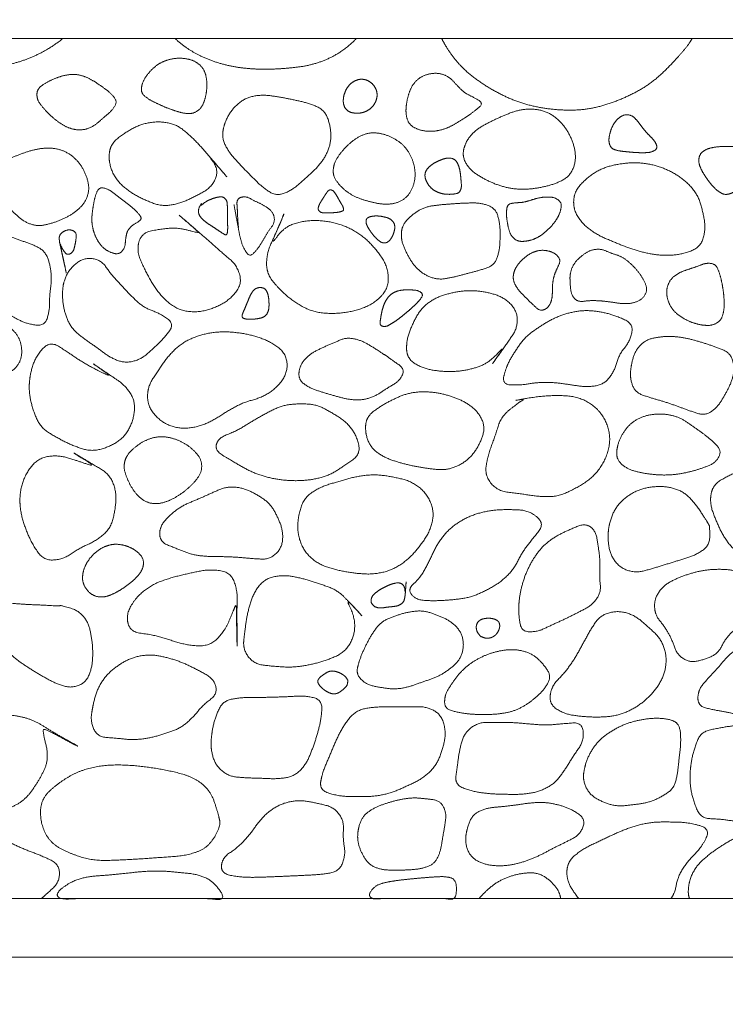
# Model space of a CAD drawing. Units: millimetres. Extents: x 12747 to 15213, y -8112 to -6657.
# Drawn here: x 14375 to 14447, y -7480 to -7379 of the extents above; entities that cross this region are included whole.
import ezdxf

# ---------------------------------------------------------------- set-up
doc = ezdxf.new("R2010")
doc.units = ezdxf.units.MM
doc.header["$MEASUREMENT"] = 0
doc.layers.get('0').update_dxf_attribs({"lineweight": 5})

msp = doc.modelspace()

# ---------------------------------------------------------------- linework, layer by layer
msp.add_lwpolyline([(13067.56, -7469.29), (15055.56, -7469.29), (15055.56, -7381.29), (13067.56, -7381.29)], close=True)
for points, knots in [([(13061.56, -7475.29), (14061.56, -7475.29), (15061.56, -7475.29), (15061.56, -7425.29), (15061.56, -7375.29), (14061.56, -7375.29), (13061.56, -7375.29), (13061.56, -7425.29), (13061.56, -7475.29)], [0, 0, 0, 1500, 1500, 1600, 1600, 3100, 3100, 3200, 3200, 3200]), ([(14361.36, -7381.29), (14361.83, -7381.63), (14363.56, -7382.67), (14366.2, -7383.81), (14369.04, -7384.22), (14371.92, -7384.29), (14374.72, -7383.68), (14377.35, -7382.51), (14378.75, -7381.47), (14378.96, -7381.29)], [22.595458, 22.595458, 22.595458, 23, 24, 25, 26, 27, 28, 29, 29.19752, 29.19752, 29.19752]), ([(14390.43, -7381.29), (14391.11, -7381.93), (14393.14, -7383.22), (14395.92, -7384.14), (14398.81, -7384.48), (14401.72, -7384.39), (14404.61, -7384.01), (14407.29, -7382.86), (14408.71, -7381.6), (14409, -7381.29)], [22.35119, 22.35119, 22.35119, 23, 24, 25, 26, 27, 28, 29, 29.293715, 29.293715, 29.293715]), ([(14417.72, -7381.29), (14418.14, -7382.12), (14419.7, -7384.3), (14422.53, -7386.4), (14425.69, -7387.93), (14429.14, -7388.63), (14432.65, -7388.63), (14436.02, -7387.61), (14439.14, -7385.97), (14441.66, -7383.54), (14443.12, -7381.75), (14443.36, -7381.29)], [1.474213, 1.474213, 1.474213, 2, 3, 4, 5, 6, 7, 8, 9, 10, 10.299676, 10.299676, 10.299676]), ([(14441.2, -7469.29), (14441.59, -7468.72), (14441.88, -7467.05), (14442.94, -7465.43), (14444.29, -7464.1), (14445.26, -7462.17), (14443.11, -7461.52), (14441.24, -7461.45), (14439.3, -7461.46), (14437.42, -7461.86), (14435.63, -7462.58), (14433.89, -7463.4), (14432.16, -7464.23), (14430.61, -7465.47), (14430.55, -7466.45), (14430.49, -7467.43), (14431.37, -7468.79), (14431.74, -7469.29)], [7.270167, 7.270167, 7.270167, 8, 9, 10, 11, 12, 13, 14, 15, 16, 17, 18, 19, 20, 20, 21, 21.640273, 21.640273, 21.640273]), ([(14376.78, -7469.29), (14377.35, -7468.78), (14378.63, -7467.59), (14378.59, -7465.78), (14376.85, -7464.93), (14375.18, -7464.32), (14373.55, -7463.57), (14371.92, -7462.81), (14370.21, -7462.25), (14368.39, -7462.21), (14366.78, -7463.06), (14365.74, -7464.57), (14365.79, -7465.49), (14365.84, -7466.41), (14366.1, -7468.17), (14366.16, -7469.19), (14366.17, -7469.29)], [9.138735, 9.138735, 9.138735, 10, 11, 12, 13, 14, 15, 16, 17, 18, 19, 20, 20, 21, 22, 22.108343, 22.108343, 22.108343]), ([(14454.6, -7469.29), (14454.82, -7468.47), (14454.68, -7466.74), (14454.36, -7464.97), (14454.33, -7463.17), (14453.52, -7461.5), (14451.58, -7461.78), (14449.88, -7462.23), (14448.18, -7462.84), (14446.62, -7463.72), (14445.14, -7464.73), (14443.79, -7465.93), (14443, -7467.55), (14442.97, -7468.48), (14442.95, -7468.92), (14443.09, -7469.29)], [8.066904, 8.066904, 8.066904, 9, 10, 11, 12, 13, 14, 15, 16, 17, 18, 19, 20, 20, 20.467198, 20.467198, 20.467198]), ([(14429.91, -7469.29), (14429.8, -7468.58), (14428.87, -7467.45), (14427.63, -7466.66), (14426.14, -7466.66), (14424.72, -7467), (14423.38, -7467.6), (14422.25, -7468.53), (14421.64, -7469.18), (14421.53, -7469.29)], [10.027295, 10.027295, 10.027295, 11, 12, 13, 14, 15, 16, 17, 17.214037, 17.214037, 17.214037])]:
    msp.add_open_spline(points, degree=2, knots=knots)
for points in [[(14387.01, -7386.35), (14386.94, -7386.86), (14387.73, -7387.52), (14388.6, -7387.95), (14389.49, -7388.35), (14390.41, -7388.69), (14391.35, -7388.96), (14392.35, -7388.99), (14393.16, -7388.4), (14393.53, -7387.47), (14393.7, -7386.51), (14393.7, -7385.53), (14393.47, -7384.57), (14392.83, -7383.81), (14391.93, -7383.41), (14390.95, -7383.29), (14389.97, -7383.39), (14389.05, -7383.72), (14388.24, -7384.28), (14387.58, -7385.01), (14387.07, -7385.85), (14387.01, -7386.35)], [(14414.08, -7388.52), (14414.05, -7389.05), (14414.38, -7390.09), (14415.31, -7390.63), (14416.36, -7390.82), (14417.42, -7390.74), (14418.43, -7390.41), (14419.35, -7389.9), (14420.24, -7389.31), (14421.09, -7388.74), (14422.04, -7387.92), (14420.97, -7387.31), (14420.05, -7386.84), (14419.29, -7386.09), (14418.58, -7385.29), (14417.61, -7384.85), (14416.54, -7384.87), (14415.54, -7385.23), (14414.77, -7385.98), (14414.34, -7386.95), (14414.11, -7387.99), (14414.08, -7388.52)], [(14376.31, -7387.02), (14376.3, -7387.56), (14376.95, -7388.41), (14377.67, -7389.17), (14378.48, -7389.84), (14379.38, -7390.39), (14380.39, -7390.68), (14381.45, -7390.59), (14382.37, -7390.08), (14383.15, -7389.37), (14383.96, -7388.7), (14384.57, -7387.77), (14383.86, -7386.88), (14383.03, -7386.26), (14382.16, -7385.67), (14381.23, -7385.17), (14380.2, -7384.93), (14379.15, -7385.05), (14378.15, -7385.38), (14377.21, -7385.83), (14376.31, -7386.48), (14376.31, -7387.02)], [(14407.66, -7387.62), (14407.65, -7387.89), (14407.82, -7388.42), (14408.23, -7388.8), (14408.76, -7388.94), (14409.31, -7388.95), (14409.85, -7388.82), (14410.33, -7388.57), (14410.73, -7388.19), (14411.01, -7387.72), (14411.14, -7387.18), (14411.08, -7386.63), (14410.83, -7386.14), (14410.44, -7385.75), (14409.95, -7385.5), (14409.4, -7385.45), (14408.87, -7385.6), (14408.41, -7385.9), (14408.06, -7386.32), (14407.81, -7386.81), (14407.67, -7387.34), (14407.66, -7387.62)], [(14395.37, -7390.63), (14395.21, -7391.46), (14395.96, -7392.95), (14397.06, -7394.17), (14398.21, -7395.35), (14399.37, -7396.5), (14400.8, -7397.44), (14402.38, -7396.84), (14403.63, -7395.76), (14404.85, -7394.66), (14405.87, -7393.37), (14406.43, -7391.81), (14406.33, -7390.15), (14405.72, -7388.58), (14404.15, -7387.93), (14402.56, -7387.56), (14400.95, -7387.25), (14399.31, -7387.04), (14397.68, -7387.35), (14396.38, -7388.39), (14395.53, -7389.81), (14395.37, -7390.63)], [(14420.01, -7392.55), (14419.8, -7393.33), (14420.59, -7394.71), (14421.89, -7395.58), (14423.29, -7396.24), (14424.79, -7396.66), (14426.34, -7396.75), (14427.88, -7396.55), (14429.39, -7396.16), (14430.79, -7395.43), (14431.46, -7393.99), (14431.35, -7392.42), (14430.76, -7390.97), (14429.84, -7389.71), (14428.56, -7388.8), (14427.03, -7388.46), (14425.48, -7388.63), (14424.03, -7389.2), (14422.62, -7389.85), (14421.26, -7390.61), (14420.22, -7391.77), (14420.01, -7392.55)], [(14383.72, -7393.04), (14383.63, -7393.98), (14384.36, -7395.71), (14385.72, -7396.96), (14387.34, -7397.83), (14389.09, -7398.48), (14390.93, -7398.19), (14392.59, -7397.41), (14394.23, -7396.48), (14394.94, -7394.74), (14393.68, -7393.02), (14395.4, -7395.06), (14395.94, -7395.68), (14394.45, -7393.94), (14393.31, -7392.6), (14392.04, -7391.26), (14390.59, -7390.09), (14388.77, -7389.75), (14386.93, -7390.06), (14385.32, -7390.93), (14383.82, -7392.11), (14383.72, -7393.04)], [(14434.86, -7391.48), (14434.81, -7391.83), (14435.05, -7392.52), (14435.73, -7392.78), (14436.42, -7392.86), (14437.11, -7392.93), (14437.81, -7392.98), (14438.51, -7392.99), (14439.2, -7392.94), (14439.85, -7392.54), (14439.57, -7391.83), (14439.09, -7391.33), (14438.6, -7390.83), (14438.16, -7390.28), (14437.75, -7389.72), (14437.27, -7389.2), (14436.57, -7389.05), (14435.92, -7389.34), (14435.44, -7389.85), (14435.11, -7390.47), (14434.9, -7391.13), (14434.86, -7391.48)], [(14406.64, -7394.69), (14406.58, -7395.31), (14407.29, -7396.35), (14408.22, -7397.14), (14409.32, -7397.69), (14410.5, -7398.03), (14411.7, -7398.27), (14412.93, -7398.21), (14414.06, -7397.68), (14414.76, -7396.65), (14415.05, -7395.45), (14414.93, -7394.22), (14414.48, -7393.08), (14413.73, -7392.1), (14412.7, -7391.43), (14411.55, -7390.99), (14410.32, -7390.92), (14409.16, -7391.37), (14408.19, -7392.12), (14407.36, -7393.02), (14406.69, -7394.06), (14406.64, -7394.69)], [(14371.82, -7395.16), (14371.71, -7395.87), (14372.25, -7397.16), (14373.08, -7398.27), (14374.06, -7399.24), (14375.13, -7400.13), (14376.47, -7400.52), (14377.84, -7400.21), (14379.13, -7399.72), (14380.32, -7399.01), (14381.29, -7398.01), (14381.7, -7396.67), (14381.37, -7395.3), (14380.72, -7394.08), (14379.71, -7393.11), (14378.49, -7392.57), (14377.09, -7392.48), (14375.73, -7392.74), (14374.43, -7393.2), (14373.16, -7393.72), (14371.93, -7394.46), (14371.82, -7395.16)], [(14444.06, -7393.57), (14444.01, -7393.96), (14444.28, -7394.7), (14444.68, -7395.37), (14445.13, -7396.01), (14445.63, -7396.6), (14446.28, -7397.11), (14446.8, -7397.3), (14447.61, -7397.07), (14448.06, -7396.43), (14448.28, -7395.67), (14448.39, -7394.9), (14448.5, -7394.13), (14448.67, -7393.38), (14448.62, -7392.55), (14447.8, -7392.35), (14447.03, -7392.33), (14446.25, -7392.35), (14445.47, -7392.44), (14444.72, -7392.65), (14444.11, -7393.17), (14444.06, -7393.57)], [(14416.02, -7395.3), (14416.02, -7395.6), (14416.28, -7396.15), (14416.65, -7396.62), (14417.15, -7396.97), (14417.71, -7397.17), (14418.31, -7397.25), (14418.9, -7397.23), (14419.52, -7397.11), (14419.77, -7396.54), (14419.72, -7395.94), (14419.67, -7395.35), (14419.59, -7394.75), (14419.42, -7394.18), (14419.1, -7393.66), (14418.5, -7393.49), (14417.91, -7393.61), (14417.36, -7393.83), (14416.83, -7394.12), (14416.36, -7394.49), (14416.02, -7394.99), (14416.02, -7395.3)], [(14431.24, -7397.89), (14431.19, -7398.81), (14432.23, -7400.37), (14433.72, -7401.43), (14435.4, -7402.14), (14437.09, -7402.81), (14438.85, -7403.31), (14440.66, -7403.53), (14442.47, -7403.35), (14444.23, -7402.62), (14444.76, -7400.83), (14444.47, -7399.01), (14443.92, -7397.26), (14442.71, -7395.87), (14441.19, -7394.87), (14439.48, -7394.21), (14437.67, -7393.97), (14435.85, -7394.12), (14434.08, -7394.58), (14432.56, -7395.58), (14431.29, -7396.96), (14431.24, -7397.89)], [(14381.93, -7399.67), (14381.92, -7400.13), (14382.09, -7401.04), (14382.45, -7401.88), (14382.98, -7402.64), (14383.73, -7403.16), (14384.68, -7403.41), (14385.32, -7402.73), (14385.38, -7401.79), (14385.58, -7400.88), (14386.24, -7400.28), (14387.16, -7399.78), (14386.48, -7398.95), (14385.81, -7398.37), (14385.07, -7397.82), (14384.34, -7397.27), (14383.61, -7396.7), (14382.66, -7396.49), (14382.27, -7397.42), (14382.09, -7398.31), (14381.95, -7399.22), (14381.93, -7399.67)], [(14405.1, -7398.62), (14405.06, -7398.82), (14405.35, -7399.1), (14405.75, -7399.15), (14406.14, -7399.15), (14406.53, -7399.13), (14406.92, -7399.1), (14407.31, -7399.05), (14407.72, -7398.91), (14407.64, -7398.5), (14407.43, -7398.17), (14407.24, -7397.83), (14407.05, -7397.49), (14406.84, -7397.15), (14406.6, -7396.83), (14406.22, -7396.76), (14405.95, -7397.08), (14405.74, -7397.41), (14405.53, -7397.74), (14405.32, -7398.07), (14405.14, -7398.42), (14405.1, -7398.62)], [(14392.84, -7399.01), (14392.85, -7399.3), (14393.22, -7399.78), (14393.68, -7400.15), (14394.17, -7400.47), (14394.67, -7400.8), (14395.14, -7401.12), (14395.75, -7401.5), (14395.84, -7400.81), (14395.82, -7400.24), (14395.82, -7399.65), (14395.81, -7399.06), (14395.8, -7398.47), (14395.76, -7397.86), (14395.31, -7397.45), (14394.7, -7397.55), (14394.14, -7397.73), (14393.62, -7397.96), (14393.04, -7398.45), (14393.23, -7398.05), (14392.82, -7398.72), (14392.84, -7399.01)], [(14396.78, -7398.29), (14396.83, -7398.89), (14396.86, -7399.96), (14396.96, -7400.91), (14396.71, -7399.54), (14396.49, -7398.38), (14396.46, -7398.25), (14396.7, -7399.51), (14396.89, -7400.53), (14397.08, -7401.6), (14397.38, -7402.6), (14398.05, -7403.7), (14398.89, -7402.85), (14399.45, -7401.96), (14399.97, -7401.02), (14400.67, -7400.13), (14400.51, -7399.1), (14399.63, -7398.4), (14398.66, -7397.96), (14397.67, -7397.41), (14396.74, -7397.68), (14396.78, -7398.29)], [(14424.4, -7398.67), (14424.33, -7399.11), (14424.41, -7399.91), (14424.56, -7400.72), (14424.83, -7401.51), (14425.47, -7402.05), (14426.31, -7402.06), (14427.11, -7401.87), (14427.84, -7401.49), (14428.49, -7400.98), (14429.06, -7400.39), (14429.55, -7399.73), (14429.89, -7398.99), (14430.03, -7398.13), (14429.38, -7397.58), (14428.54, -7397.5), (14427.73, -7397.58), (14426.94, -7397.81), (14426.15, -7398.06), (14425.34, -7398.1), (14424.47, -7398.23), (14424.4, -7398.67)], [(14413.61, -7401.15), (14413.56, -7401.89), (14414.13, -7403.26), (14414.88, -7404.53), (14415.99, -7405.51), (14417.4, -7405.99), (14418.86, -7405.74), (14420.27, -7405.36), (14421.68, -7405), (14423.13, -7404.49), (14423.64, -7403.06), (14423.72, -7401.6), (14423.68, -7400.14), (14423.24, -7398.67), (14421.81, -7398.13), (14420.34, -7398.12), (14418.88, -7398.21), (14417.42, -7398.32), (14415.96, -7398.55), (14414.7, -7399.31), (14413.66, -7400.42), (14413.61, -7401.15)], [(14386.75, -7402.11), (14386.5, -7403.04), (14387.27, -7404.8), (14388.15, -7406.44), (14389.27, -7407.95), (14390.8, -7409.08), (14392.68, -7409.34), (14394.51, -7408.87), (14396.14, -7407.95), (14397.31, -7406.37), (14396.78, -7404.5), (14395.33, -7403.28), (14393.93, -7402.03), (14392.56, -7400.84), (14390.91, -7399.41), (14390.85, -7399.37), (14392.7, -7400.97), (14392.94, -7401.23), (14390.77, -7400.64), (14388.98, -7400.78), (14387, -7401.19), (14386.75, -7402.11)], [(14399.81, -7404.23), (14399.77, -7405.29), (14401.13, -7406.98), (14402.72, -7408.33), (14404.6, -7409.3), (14406.71, -7409.48), (14408.8, -7409.2), (14410.77, -7408.45), (14412.29, -7406.88), (14412.24, -7404.71), (14411.08, -7402.92), (14409.6, -7401.44), (14407.76, -7400.41), (14405.71, -7399.91), (14403.59, -7399.94), (14401.6, -7400.59), (14400.11, -7402.63), (14401.36, -7399.86), (14401.72, -7398.9), (14400.72, -7401.33), (14399.85, -7403.16), (14399.81, -7404.23)], [(14410, -7399.91), (14409.97, -7400.14), (14410.14, -7400.56), (14410.38, -7400.94), (14410.64, -7401.3), (14410.93, -7401.65), (14411.25, -7401.96), (14411.63, -7402.21), (14412.08, -7402.22), (14412.44, -7401.93), (14412.68, -7401.55), (14412.85, -7401.14), (14412.94, -7400.7), (14412.9, -7400.25), (14412.63, -7399.88), (14412.24, -7399.65), (14411.8, -7399.54), (14411.36, -7399.46), (14410.91, -7399.45), (14410.47, -7399.5), (14410.04, -7399.68), (14410, -7399.91)], [(14368.36, -7404.15), (14368.31, -7404.94), (14368.94, -7406.37), (14370.15, -7407.35), (14371.46, -7408.16), (14372.72, -7409.05), (14374.02, -7409.89), (14375.41, -7410.53), (14377.11, -7410.71), (14377.61, -7409.14), (14377.59, -7407.61), (14377.82, -7406.07), (14377.69, -7404.54), (14377.15, -7403.04), (14375.75, -7402.32), (14374.28, -7401.85), (14372.85, -7401.28), (14371.46, -7400.58), (14369.88, -7400.56), (14369.04, -7401.97), (14368.4, -7403.37), (14368.36, -7404.15)], [(14378.59, -7401.76), (14378.61, -7402.1), (14378.76, -7402.74), (14378.9, -7403.38), (14379.04, -7404.03), (14379.17, -7404.62), (14379.36, -7405.52), (14379.18, -7404.67), (14379.05, -7404.06), (14378.91, -7403.42), (14378.77, -7402.77), (14378.63, -7402.15), (14378.96, -7402.94), (14379.41, -7403.48), (14380.01, -7403.16), (14380.19, -7402.5), (14380.31, -7401.87), (14380.35, -7401.16), (14379.76, -7400.83), (14379.09, -7400.97), (14378.58, -7401.42), (14378.59, -7401.76)], [(14425.07, -7405.51), (14425.01, -7405.94), (14425.36, -7406.73), (14425.91, -7407.39), (14426.52, -7407.99), (14427.12, -7408.58), (14427.8, -7409.2), (14428.61, -7408.88), (14429, -7408.09), (14429.07, -7407.24), (14429.07, -7406.39), (14429.23, -7405.54), (14429.57, -7404.77), (14429.93, -7403.95), (14429.35, -7403.28), (14428.54, -7402.98), (14427.68, -7402.96), (14426.87, -7403.25), (14426.16, -7403.73), (14425.57, -7404.34), (14425.13, -7405.08), (14425.07, -7405.51)], [(14430.86, -7405.87), (14430.87, -7406.41), (14430.99, -7407.55), (14431.68, -7408.27), (14432.84, -7408.1), (14433.93, -7408.13), (14435.02, -7408.25), (14436.1, -7408.43), (14437.2, -7408.41), (14438.25, -7408.01), (14438.82, -7407.02), (14438.4, -7405.95), (14437.78, -7405.06), (14437.02, -7404.26), (14436.14, -7403.6), (14435.09, -7403.28), (14434.08, -7402.82), (14432.98, -7402.92), (14432.05, -7403.52), (14431.26, -7404.29), (14430.85, -7405.32), (14430.86, -7405.87)], [(14378.95, -7406.96), (14378.88, -7407.79), (14379.15, -7409.42), (14379.83, -7410.94), (14381.11, -7412.01), (14382.47, -7412.93), (14383.78, -7413.94), (14385.34, -7414.53), (14386.98, -7414.11), (14388.22, -7413.01), (14389.4, -7411.88), (14390.39, -7410.48), (14388.88, -7409.42), (14387.34, -7408.88), (14386.09, -7407.78), (14384.96, -7406.58), (14383.85, -7405.37), (14382.89, -7403.96), (14381.2, -7403.7), (14379.8, -7404.66), (14379.01, -7406.14), (14378.95, -7406.96)], [(14440.76, -7407.26), (14440.76, -7407.76), (14441.11, -7408.69), (14441.74, -7409.45), (14442.56, -7410), (14443.46, -7410.41), (14444.42, -7410.64), (14445.42, -7410.67), (14446.29, -7410.17), (14446.62, -7409.21), (14446.65, -7408.23), (14446.57, -7407.25), (14446.41, -7406.28), (14446.18, -7405.33), (14445.76, -7404.37), (14444.77, -7404.25), (14443.85, -7404.64), (14442.91, -7404.93), (14441.99, -7405.27), (14441.19, -7405.87), (14440.76, -7406.76), (14440.76, -7407.26)], [(14397.32, -7409.57), (14397.24, -7409.84), (14397.74, -7410.03), (14398.24, -7410.03), (14398.73, -7409.99), (14399.23, -7409.91), (14399.69, -7409.71), (14399.97, -7409.28), (14400.06, -7408.79), (14400.06, -7408.29), (14400.02, -7407.79), (14399.91, -7407.3), (14399.63, -7406.87), (14399.13, -7406.74), (14398.64, -7406.89), (14398.3, -7407.27), (14398.08, -7407.71), (14397.87, -7408.23), (14397.82, -7408.34), (14397.61, -7408.87), (14397.41, -7409.3), (14397.32, -7409.57)], [(14411.43, -7410.33), (14411.4, -7410.69), (14412.01, -7410.8), (14412.58, -7410.48), (14413.11, -7410.14), (14413.61, -7409.76), (14414.1, -7409.36), (14414.58, -7408.95), (14415.04, -7408.52), (14415.47, -7408.08), (14415.87, -7407.48), (14415.32, -7407.07), (14414.69, -7407.02), (14414.06, -7407), (14413.43, -7407.07), (14412.83, -7407.26), (14412.33, -7407.65), (14411.96, -7408.17), (14411.73, -7408.76), (14411.58, -7409.37), (14411.47, -7409.97), (14411.43, -7410.33)], [(14366.13, -7411.89), (14366.1, -7412.54), (14366.47, -7413.82), (14367.53, -7414.62), (14368.72, -7415.17), (14369.97, -7415.54), (14371.26, -7415.75), (14372.57, -7415.78), (14373.82, -7415.36), (14374.67, -7414.32), (14374.8, -7413), (14374.43, -7411.73), (14373.5, -7410.8), (14372.42, -7410.06), (14371.31, -7409.37), (14370.15, -7408.78), (14368.94, -7408.32), (14367.64, -7407.94), (14366.47, -7408.59), (14366.25, -7409.94), (14366.15, -7411.23), (14366.13, -7411.89)], [(14414.14, -7413.06), (14414.15, -7414), (14415.71, -7415.02), (14417.48, -7415.35), (14419.27, -7415.39), (14421.05, -7415.07), (14422.6, -7414.42), (14424.39, -7412.54), (14422.69, -7414.9), (14423.37, -7413.95), (14424.46, -7412.41), (14425.5, -7410.91), (14425.42, -7409.1), (14424.1, -7407.79), (14422.39, -7407.24), (14420.6, -7407.05), (14418.82, -7407.28), (14417.1, -7407.81), (14415.65, -7408.88), (14414.76, -7410.46), (14414.12, -7412.13), (14414.14, -7413.06)], [(14424.11, -7415.76), (14423.86, -7416.72), (14425.86, -7416.77), (14427.51, -7416.48), (14429.23, -7416.48), (14430.93, -7416.73), (14432.63, -7416.97), (14434.37, -7416.68), (14435.42, -7415.3), (14435.88, -7413.62), (14436.99, -7412.29), (14437.37, -7410.52), (14435.68, -7409.7), (14434.05, -7409.25), (14432.33, -7409.09), (14430.63, -7409.37), (14429.03, -7409.99), (14427.57, -7410.89), (14426.19, -7411.93), (14425.2, -7413.35), (14424.36, -7414.8), (14424.11, -7415.76)], [(14387.63, -7417.85), (14387.61, -7418.8), (14388.79, -7420.36), (14390.51, -7421.19), (14392.43, -7421.14), (14394.2, -7420.47), (14395.78, -7419.43), (14397.43, -7418.53), (14399.27, -7418.05), (14400.87, -7417.03), (14401.98, -7415.44), (14401.81, -7413.52), (14400.24, -7412.33), (14398.47, -7411.68), (14396.62, -7411.34), (14394.73, -7411.29), (14392.87, -7411.66), (14391.14, -7412.44), (14389.77, -7413.75), (14388.7, -7415.3), (14387.65, -7416.9), (14387.63, -7417.85)], [(14403.13, -7415.46), (14403.05, -7416.2), (14404.24, -7417.07), (14405.56, -7417.5), (14406.91, -7417.9), (14408.26, -7418.24), (14409.66, -7418.3), (14411, -7417.85), (14412.15, -7417.07), (14413.4, -7416.35), (14414, -7415.11), (14412.6, -7414.17), (14412.06, -7413.74), (14411.9, -7413.67), (14410.56, -7412.79), (14409.36, -7412.13), (14407.96, -7411.88), (14406.66, -7412.44), (14405.38, -7412.99), (14404.14, -7413.65), (14403.21, -7414.72), (14403.13, -7415.46)], [(14437.06, -7415.38), (14437, -7416.12), (14437.55, -7417.52), (14439.01, -7418.03), (14440.43, -7418.43), (14441.84, -7418.91), (14443.21, -7419.43), (14444.7, -7419.9), (14445.94, -7419.02), (14446.73, -7417.75), (14447.41, -7416.43), (14447.71, -7414.96), (14447.28, -7413.49), (14445.86, -7412.88), (14444.46, -7412.42), (14443.03, -7412), (14441.57, -7411.77), (14440.08, -7411.8), (14438.61, -7412.13), (14437.56, -7413.2), (14437.12, -7414.64), (14437.06, -7415.38)], [(14375.54, -7416.5), (14375.47, -7417.46), (14375.9, -7419.33), (14376.69, -7421.11), (14378.33, -7422.13), (14380.04, -7422.98), (14381.87, -7423.57), (14383.77, -7423.07), (14385.35, -7422.01), (14386.21, -7420.26), (14386.37, -7418.33), (14385.25, -7416.7), (14383.77, -7415.73), (14381.47, -7414.17), (14384.09, -7415.97), (14382.74, -7415.38), (14380.98, -7414.43), (14379.45, -7413.38), (14377.67, -7412.24), (14376.24, -7413.74), (14375.61, -7415.54), (14375.54, -7416.5)], [(14409.95, -7420.9), (14409.9, -7421.72), (14410.52, -7423.22), (14411.84, -7424.15), (14413.35, -7424.68), (14414.89, -7425.06), (14416.46, -7425.31), (14418.06, -7425.47), (14419.58, -7424.99), (14420.86, -7423.99), (14421.69, -7422.64), (14422.19, -7421.08), (14421.53, -7419.58), (14420.29, -7418.56), (14418.83, -7417.92), (14417.28, -7417.53), (14415.69, -7417.4), (14414.11, -7417.63), (14412.65, -7418.27), (14411.26, -7419.04), (14409.99, -7420.08), (14409.95, -7420.9)], [(14422.3, -7424.9), (14422.1, -7425.95), (14423.41, -7427.59), (14425.52, -7427.83), (14427.54, -7428.16), (14429.6, -7428.18), (14431.49, -7427.31), (14433.22, -7426.19), (14434.45, -7424.53), (14435.04, -7422.52), (14434.65, -7420.5), (14433.37, -7418.82), (14431.51, -7417.91), (14429.42, -7417.8), (14427.48, -7417.93), (14424.86, -7418.4), (14426.3, -7418.15), (14425.62, -7418.54), (14423.81, -7419.97), (14423.21, -7421.94), (14422.49, -7423.85), (14422.3, -7424.9)], [(14394.69, -7422.78), (14394.48, -7423.44), (14396.22, -7424.48), (14397.71, -7425.37), (14399.36, -7426.07), (14401.11, -7426.45), (14402.89, -7426.57), (14404.67, -7426.42), (14406.39, -7425.91), (14407.86, -7424.93), (14409.43, -7423.84), (14409.04, -7421.95), (14407.98, -7420.53), (14406.46, -7419.56), (14404.96, -7418.76), (14403.14, -7418.64), (14401.37, -7418.84), (14399.76, -7419.64), (14398.21, -7420.53), (14396.72, -7421.47), (14394.9, -7422.13), (14394.69, -7422.78)], [(14435.64, -7423.66), (14435.6, -7424.35), (14436.63, -7425.29), (14437.92, -7425.69), (14439.24, -7425.9), (14440.57, -7425.98), (14441.91, -7425.88), (14443.22, -7425.62), (14444.49, -7425.23), (14445.76, -7424.7), (14446.41, -7423.5), (14445.41, -7422.44), (14444.37, -7421.63), (14443.28, -7420.85), (14442.16, -7420.11), (14440.87, -7419.74), (14439.52, -7419.7), (14438.21, -7419.99), (14437.05, -7420.67), (14436.21, -7421.73), (14435.68, -7422.96), (14435.64, -7423.66)], [(14385.31, -7424.54), (14385.16, -7425.1), (14385.48, -7426.21), (14385.98, -7427.23), (14386.66, -7428.15), (14387.61, -7428.81), (14388.76, -7428.92), (14389.86, -7428.59), (14390.85, -7428.04), (14391.76, -7427.35), (14392.57, -7426.55), (14393.19, -7425.57), (14393.15, -7424.41), (14392.44, -7423.49), (14391.55, -7422.78), (14390.52, -7422.28), (14389.41, -7422.02), (14388.27, -7422.09), (14387.2, -7422.51), (14386.27, -7423.16), (14385.46, -7423.98), (14385.31, -7424.54)], [(14374.57, -7428.46), (14374.56, -7429.43), (14375.06, -7431.29), (14375.83, -7433.02), (14376.99, -7434.7), (14378.96, -7434.61), (14380.55, -7433.49), (14382.3, -7432.72), (14383.81, -7431.49), (14384.32, -7429.6), (14384.45, -7427.67), (14383.73, -7425.88), (14382.09, -7424.9), (14380.22, -7423.76), (14379.96, -7423.66), (14382.51, -7425.21), (14380.24, -7424.43), (14378.46, -7423.92), (14376.52, -7424.19), (14375.23, -7425.68), (14374.58, -7427.5), (14374.57, -7428.46)], [(14445.3, -7427.91), (14445.15, -7428.82), (14445.77, -7430.55), (14446.53, -7432.18), (14447.62, -7433.66), (14449.24, -7434.48), (14451.01, -7434.9), (14452.81, -7435.09), (14454.61, -7434.92), (14456.32, -7434.2), (14457.25, -7432.61), (14457.76, -7430.85), (14457.21, -7429.07), (14455.97, -7427.73), (14455.02, -7426.21), (14454.13, -7424.54), (14452.23, -7424.48), (14450.48, -7424.87), (14448.73, -7425.36), (14447.06, -7426.01), (14445.45, -7427.01), (14445.3, -7427.91)], [(14403.01, -7431.01), (14402.96, -7431.98), (14403.66, -7433.8), (14405.11, -7435.09), (14406.96, -7435.68), (14408.84, -7436.02), (14410.76, -7436.13), (14412.64, -7435.69), (14414.26, -7434.64), (14415.54, -7433.21), (14416.59, -7431.59), (14416.98, -7429.69), (14416.22, -7427.87), (14414.72, -7426.64), (14412.85, -7426.16), (14410.95, -7425.89), (14409.04, -7426.09), (14407.19, -7426.61), (14405.36, -7427.16), (14403.71, -7428.2), (14403.05, -7430.05), (14403.01, -7431.01)], [(14388.88, -7432.06), (14388.92, -7432.84), (14390.57, -7433.46), (14392.04, -7434.08), (14393.65, -7434.3), (14395.26, -7434.3), (14396.87, -7434.37), (14398.47, -7434.52), (14400.14, -7434.6), (14401.36, -7433.45), (14401.52, -7431.8), (14400.97, -7430.27), (14400.15, -7428.87), (14398.81, -7427.94), (14397.34, -7427.25), (14395.72, -7427.14), (14394.21, -7427.79), (14392.75, -7428.45), (14391.25, -7429.06), (14389.95, -7430), (14388.84, -7431.28), (14388.88, -7432.06)], [(14434.77, -7431.89), (14434.72, -7432.69), (14435.05, -7434.28), (14436.11, -7435.54), (14437.69, -7435.97), (14439.26, -7435.54), (14440.79, -7435.06), (14442.33, -7434.6), (14443.85, -7434.09), (14445.19, -7433.1), (14445.15, -7431.21), (14445.09, -7431.07), (14444.6, -7430.26), (14443.64, -7428.84), (14442.52, -7427.69), (14440.99, -7427.15), (14439.37, -7427.12), (14437.8, -7427.48), (14436.41, -7428.32), (14435.36, -7429.55), (14434.83, -7431.08), (14434.77, -7431.89)], [(14414.85, -7437.09), (14414.21, -7437.67), (14415.12, -7438.76), (14417.07, -7438.84), (14418.86, -7438.73), (14420.67, -7438.48), (14422.33, -7437.76), (14423.89, -7436.82), (14425.16, -7435.51), (14425.96, -7433.86), (14427.06, -7432.46), (14428.27, -7430.92), (14426.71, -7429.61), (14424.89, -7429.48), (14423.07, -7429.53), (14421.29, -7429.89), (14419.63, -7430.64), (14418.2, -7431.76), (14417.14, -7433.24), (14416.41, -7434.91), (14415.5, -7436.51), (14414.85, -7437.09)], [(14425.62, -7439.5), (14425.6, -7440.27), (14425.88, -7441.98), (14427.52, -7442.01), (14428.94, -7441.33), (14430.36, -7440.68), (14431.75, -7440), (14433.15, -7439.25), (14434.05, -7437.96), (14433.87, -7436.36), (14433.95, -7434.8), (14433.76, -7433.27), (14433.47, -7431.62), (14432.4, -7430.89), (14430.83, -7431.54), (14429.44, -7432.2), (14428.17, -7433.13), (14427.2, -7434.36), (14426.46, -7435.72), (14425.94, -7437.2), (14425.64, -7438.73), (14425.62, -7439.5)], [(14380.98, -7436.37), (14380.95, -7436.82), (14381.33, -7437.65), (14382, -7438.27), (14382.89, -7438.49), (14383.77, -7438.29), (14384.58, -7437.89), (14385.33, -7437.41), (14386.05, -7436.87), (14386.68, -7436.24), (14387.19, -7435.48), (14387.23, -7434.56), (14386.65, -7433.84), (14385.88, -7433.36), (14385.03, -7433.08), (14384.13, -7433.02), (14383.26, -7433.25), (14382.48, -7433.71), (14381.83, -7434.33), (14381.32, -7435.07), (14381, -7435.92), (14380.98, -7436.37)], [(14385.63, -7441.13), (14385.86, -7442.03), (14388.09, -7442.28), (14390.01, -7442.87), (14391.96, -7443.43), (14394.06, -7443.43), (14395.51, -7441.95), (14396.39, -7439.92), (14396.74, -7438.99), (14396.74, -7441.41), (14396.81, -7444.06), (14396.8, -7441.96), (14396.76, -7439.94), (14396.85, -7437.9), (14396.16, -7435.91), (14394.02, -7435.59), (14392.04, -7435.98), (14390.06, -7436.45), (14388.13, -7437.14), (14386.52, -7438.38), (14385.4, -7440.24), (14385.63, -7441.13)], [(14397.48, -7442.84), (14397.37, -7443.82), (14398.55, -7445.31), (14400.52, -7445.53), (14402.41, -7445.65), (14404.31, -7445.37), (14406.14, -7444.86), (14407.89, -7444.03), (14408.84, -7442.3), (14408.82, -7440.4), (14407.81, -7438.44), (14410.05, -7440.89), (14408.32, -7439.01), (14407.04, -7437.73), (14405.21, -7437.08), (14403.4, -7436.5), (14401.52, -7436.17), (14399.59, -7436.57), (14398.42, -7438.14), (14397.87, -7439.98), (14397.59, -7441.85), (14397.48, -7442.84)], [(14439.52, -7439.48), (14439.55, -7440.26), (14440.55, -7441.47), (14441.3, -7442.79), (14441.79, -7444.3), (14443.08, -7445.15), (14444.63, -7444.85), (14446.05, -7444.18), (14446.73, -7442.76), (14447.81, -7441.67), (14448.95, -7440.64), (14449.78, -7439.32), (14449.86, -7437.76), (14449.05, -7436.4), (14447.67, -7435.69), (14446.12, -7435.58), (14444.6, -7435.68), (14443.1, -7436.05), (14441.66, -7436.58), (14440.33, -7437.35), (14439.48, -7438.69), (14439.52, -7439.48)], [(14410.52, -7438.65), (14410.44, -7438.97), (14410.87, -7439.47), (14411.49, -7439.59), (14412.1, -7439.48), (14412.72, -7439.42), (14413.34, -7439.33), (14413.85, -7438.95), (14413.99, -7438.32), (14414.03, -7437.71), (14414.08, -7437.03), (14414.1, -7436.79), (14414.04, -7437.58), (14414.01, -7438.05), (14413.9, -7437.23), (14413.35, -7436.95), (14412.72, -7437.07), (14412.14, -7437.3), (14411.59, -7437.58), (14411.07, -7437.92), (14410.6, -7438.34), (14410.52, -7438.65)], [(14371.92, -7439.79), (14371.87, -7440.69), (14372.17, -7442.25), (14372.96, -7443.65), (14374.12, -7444.77), (14375.44, -7445.68), (14376.81, -7446.51), (14378.21, -7447.28), (14379.78, -7447.78), (14381.32, -7447.21), (14381.94, -7445.66), (14382.05, -7444.07), (14381.9, -7442.47), (14381.5, -7440.89), (14380.42, -7439.73), (14378.51, -7439.25), (14378.84, -7439.39), (14376.91, -7439.26), (14375.36, -7439.21), (14373.79, -7439.09), (14371.97, -7438.88), (14371.92, -7439.79)], [(14409.14, -7445.57), (14408.94, -7446.33), (14410.01, -7447.4), (14411.49, -7447.7), (14412.96, -7447.89), (14414.42, -7447.63), (14415.81, -7447.11), (14417.22, -7446.65), (14418.49, -7445.88), (14419.61, -7444.87), (14420.04, -7443.42), (14419.7, -7441.94), (14418.61, -7440.88), (14417.26, -7440.28), (14415.84, -7439.81), (14414.35, -7439.96), (14412.93, -7440.37), (14411.54, -7440.97), (14410.63, -7442.15), (14409.92, -7443.46), (14409.34, -7444.8), (14409.14, -7445.57)], [(14428.84, -7448.46), (14428.71, -7449.38), (14430.26, -7450.4), (14432.01, -7450.66), (14433.77, -7450.75), (14435.53, -7450.61), (14437.19, -7450), (14438.63, -7448.99), (14439.83, -7447.69), (14440.62, -7446.11), (14440.75, -7444.33), (14440.12, -7442.66), (14438.82, -7441.46), (14437.47, -7440.3), (14435.76, -7439.82), (14434, -7440.28), (14432.97, -7441.76), (14432.14, -7443.31), (14431.28, -7444.85), (14430.25, -7446.27), (14428.98, -7447.54), (14428.84, -7448.46)], [(14421.27, -7441.53), (14421.27, -7441.72), (14421.39, -7442.08), (14421.65, -7442.4), (14421.79, -7442.54), (14421.74, -7442.46), (14422.16, -7442.65), (14422.54, -7442.66), (14422.91, -7442.56), (14423.23, -7442.35), (14423.47, -7442.05), (14423.63, -7441.7), (14423.69, -7441.32), (14423.57, -7440.95), (14423.24, -7440.73), (14422.87, -7440.63), (14422.49, -7440.6), (14422.11, -7440.64), (14421.74, -7440.74), (14421.43, -7440.98), (14421.27, -7441.33), (14421.27, -7441.53)], [(14443.95, -7448.77), (14443.94, -7449.58), (14445.55, -7449.99), (14447.03, -7450.23), (14448.53, -7450.59), (14450.06, -7450.44), (14451.44, -7449.75), (14452.73, -7448.94), (14453.83, -7447.87), (14454.64, -7446.57), (14455.52, -7445.32), (14455.98, -7443.87), (14454.25, -7443.45), (14452.79, -7443.24), (14451.25, -7443.2), (14449.73, -7443.26), (14448.2, -7443.53), (14447, -7444.49), (14446.02, -7445.66), (14444.98, -7446.77), (14443.97, -7447.95), (14443.95, -7448.77)], [(14418.03, -7449.16), (14418.02, -7449.87), (14419.48, -7450.27), (14420.82, -7450.44), (14422.2, -7450.48), (14423.58, -7450.41), (14424.94, -7450.17), (14426.2, -7449.6), (14427.31, -7448.78), (14428.29, -7447.82), (14428.96, -7446.54), (14428.14, -7445.31), (14427.16, -7444.37), (14425.86, -7443.87), (14424.48, -7443.81), (14423.12, -7444.06), (14421.83, -7444.54), (14420.64, -7445.24), (14419.6, -7446.16), (14418.79, -7447.26), (14418.04, -7448.45), (14418.03, -7449.16)], [(14381.91, -7450.33), (14381.77, -7451.19), (14382.5, -7452.75), (14384.33, -7452.87), (14386, -7453.06), (14387.7, -7452.91), (14389.34, -7452.44), (14390.97, -7451.88), (14392.26, -7450.77), (14393.32, -7449.47), (14394.82, -7448.34), (14394.38, -7446.78), (14392.81, -7445.93), (14391.29, -7445.17), (14389.67, -7444.63), (14387.99, -7444.31), (14386.29, -7444.55), (14384.76, -7445.3), (14383.43, -7446.39), (14382.5, -7447.82), (14382.04, -7449.47), (14381.91, -7450.33)], [(14405.12, -7446.86), (14405, -7447.05), (14405.2, -7447.47), (14405.5, -7447.78), (14405.84, -7448.04), (14406.22, -7448.25), (14406.64, -7448.37), (14407.07, -7448.3), (14407.44, -7448.07), (14407.77, -7447.79), (14408.07, -7447.48), (14408.13, -7446.99), (14408.13, -7446.97), (14407.92, -7446.62), (14407.58, -7446.35), (14407.19, -7446.15), (14406.78, -7446.02), (14406.35, -7446), (14405.94, -7446.17), (14405.59, -7446.42), (14405.24, -7446.66), (14405.12, -7446.86)], [(14394.14, -7453.16), (14394.09, -7454), (14394.57, -7455.64), (14395.88, -7456.77), (14397.58, -7456.94), (14399.26, -7456.98), (14400.94, -7457.06), (14402.64, -7456.79), (14403.83, -7455.58), (14404.5, -7454.02), (14405.03, -7452.42), (14405.42, -7450.81), (14405.5, -7448.96), (14403.75, -7448.52), (14402.08, -7448.64), (14400.39, -7448.69), (14398.71, -7448.73), (14397.03, -7448.72), (14395.33, -7449.1), (14394.57, -7450.68), (14394.19, -7452.31), (14394.14, -7453.16)], [(14362.85, -7456.32), (14362.74, -7457.7), (14364.98, -7459.28), (14367.19, -7460.64), (14369.83, -7460.8), (14372.4, -7460.43), (14374.87, -7459.47), (14376.45, -7457.37), (14377.6, -7455), (14376.85, -7452.09), (14377.14, -7451.91), (14380.03, -7453.49), (14380.77, -7453.84), (14377.99, -7452.3), (14375.86, -7450.94), (14373.32, -7450.41), (14370.71, -7450.62), (14368.15, -7450.5), (14365.35, -7450.28), (14363.99, -7452.57), (14362.96, -7454.93), (14362.85, -7456.32)], [(14405.36, -7457.28), (14405.19, -7458.19), (14407.09, -7458.8), (14408.87, -7458.87), (14410.68, -7458.86), (14412.46, -7458.53), (14414.12, -7457.81), (14415.76, -7457.02), (14417.1, -7455.79), (14417.81, -7454.12), (14418.19, -7452.35), (14417.7, -7450.49), (14416.23, -7449.65), (14414.37, -7449.67), (14412.58, -7449.66), (14410.77, -7449.69), (14408.96, -7450.04), (14407.77, -7451.45), (14406.94, -7453.05), (14406.25, -7454.71), (14405.53, -7456.37), (14405.36, -7457.28)], [(14419.19, -7456.73), (14419.06, -7457.65), (14420.83, -7458.32), (14422.54, -7458.57), (14424.29, -7458.63), (14426.04, -7458.64), (14427.77, -7458.34), (14429.32, -7457.49), (14430.37, -7456.08), (14431.27, -7454.59), (14432.3, -7453.14), (14432.12, -7451.25), (14430.16, -7451.4), (14428.45, -7451.56), (14426.7, -7451.43), (14424.96, -7451.27), (14423.22, -7451.26), (14421.44, -7451.27), (14420.02, -7452.38), (14419.55, -7454.1), (14419.32, -7455.8), (14419.19, -7456.73)], [(14432.27, -7456.41), (14432.16, -7457.2), (14432.85, -7458.63), (14434.21, -7459.44), (14435.71, -7459.87), (14437.27, -7459.7), (14438.81, -7459.49), (14440.25, -7458.89), (14441.55, -7457.95), (14441.88, -7456.38), (14442.04, -7454.84), (14442.22, -7453.31), (14442.12, -7451.63), (14441.34, -7450.98), (14439.68, -7450.8), (14438.15, -7450.98), (14436.64, -7451.37), (14435.23, -7452.06), (14433.96, -7452.96), (14432.99, -7454.19), (14432.39, -7455.63), (14432.27, -7456.41)], [(14443.15, -7456.64), (14443.12, -7457.55), (14443.48, -7459.32), (14444.24, -7461.08), (14446.14, -7461.15), (14447.92, -7461.4), (14449.73, -7461.24), (14451.49, -7460.86), (14453.31, -7460.46), (14454.46, -7459.13), (14454.49, -7457.25), (14454.83, -7455.47), (14454.3, -7453.72), (14453.19, -7452.27), (14451.54, -7451.53), (14449.71, -7451.58), (14447.9, -7451.56), (14446.13, -7451.83), (14444.26, -7452.24), (14443.56, -7453.97), (14443.18, -7455.73), (14443.15, -7456.64)], [(14376.68, -7460.3), (14376.64, -7461.53), (14377.68, -7463.63), (14379.84, -7464.75), (14382.1, -7465.41), (14384.48, -7465.37), (14386.83, -7465.24), (14389.19, -7465.07), (14391.55, -7464.91), (14393.81, -7464.12), (14395.14, -7461.88), (14394.89, -7460.74), (14394.1, -7458.25), (14392.24, -7456.82), (14389.93, -7456.22), (14387.61, -7455.82), (14385.26, -7455.6), (14382.89, -7455.66), (14380.58, -7456.24), (14378.55, -7457.43), (14376.73, -7459.08), (14376.68, -7460.3)], [(14395.2, -7465.91), (14395.12, -7466.72), (14397.03, -7467.1), (14398.69, -7467.13), (14400.41, -7467.06), (14402.11, -7466.99), (14403.81, -7466.91), (14405.5, -7466.82), (14407.27, -7466.49), (14407.91, -7464.78), (14407.61, -7463.13), (14407.74, -7461.37), (14406.74, -7459.97), (14405.03, -7459.54), (14403.35, -7459.22), (14401.65, -7459.45), (14400.13, -7460.27), (14398.95, -7461.5), (14397.98, -7462.91), (14396.79, -7464.12), (14395.27, -7465.11), (14395.2, -7465.91)], [(14409.14, -7462.72), (14409.09, -7463.4), (14409.54, -7464.69), (14410.32, -7465.84), (14411.59, -7466.36), (14412.96, -7466.38), (14414.31, -7466.37), (14415.66, -7466.24), (14416.97, -7465.76), (14417.6, -7464.52), (14417.81, -7463.17), (14418.05, -7461.84), (14418.22, -7460.47), (14417.55, -7459.26), (14416.13, -7459.08), (14414.79, -7458.96), (14413.44, -7459.16), (14412.13, -7459.51), (14410.86, -7459.99), (14409.71, -7460.76), (14409.18, -7462.04), (14409.14, -7462.72)], [(14420.21, -7462.86), (14420.11, -7463.62), (14420.7, -7465.06), (14422.05, -7465.79), (14423.55, -7465.98), (14425.05, -7465.83), (14426.5, -7465.42), (14427.88, -7464.82), (14429.2, -7464.1), (14430.56, -7463.46), (14431.91, -7462.72), (14432.47, -7461.2), (14431.17, -7460.22), (14429.77, -7459.71), (14428.28, -7459.43), (14426.78, -7459.5), (14425.29, -7459.73), (14423.8, -7459.9), (14422.29, -7460.03), (14420.9, -7460.68), (14420.32, -7462.11), (14420.21, -7462.86)], [(14378.43, -7469.05), (14378.65, -7469.39), (14380.73, -7469.27), (14382.53, -7469.29), (14384.37, -7469.29), (14386.21, -7469.29), (14388.05, -7469.29), (14389.89, -7469.29), (14391.74, -7469.3), (14393.51, -7469.26), (14395.75, -7469.49), (14394.35, -7467.51), (14392.75, -7466.81), (14390.89, -7466.62), (14389.06, -7466.45), (14387.22, -7466.51), (14385.39, -7466.71), (14383.57, -7466.9), (14381.72, -7467.01), (14379.98, -7467.45), (14378.22, -7468.7), (14378.43, -7469.05)], [(14410.41, -7469.11), (14410.6, -7469.37), (14411.74, -7469.28), (14412.75, -7469.29), (14413.79, -7469.29), (14414.82, -7469.29), (14415.85, -7469.29), (14416.89, -7469.3), (14417.9, -7469.26), (14419.07, -7469.45), (14419.29, -7468.37), (14419.11, -7467.28), (14418.11, -7467.03), (14417.07, -7467.07), (14416.04, -7467.15), (14415.01, -7467.24), (14413.99, -7467.34), (14412.96, -7467.47), (14411.94, -7467.64), (14410.96, -7467.96), (14410.21, -7468.86), (14410.41, -7469.11)]]:
    msp.add_open_spline(points, degree=2)

doc.saveas('drawing.dxf')
